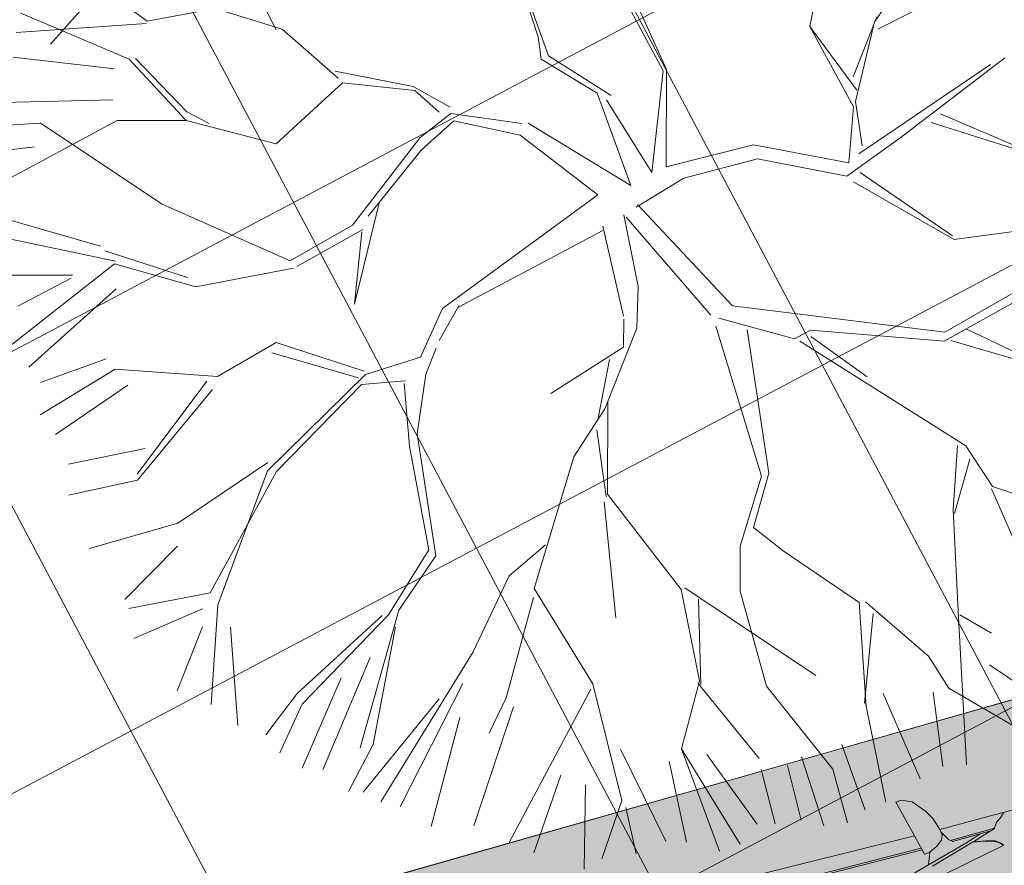
# Model space of a CAD drawing. Units: metres. Extents: x -865355 to -864778, y 13033135 to 13033548.
# Drawn here: x -865110 to -865106, y 13033354 to 13033358 of the extents above; entities that cross this region are included whole.
import ezdxf

# ---------------------------------------------------------------- set-up
doc = ezdxf.new("R2010")
doc.units = ezdxf.units.M
doc.header["$MEASUREMENT"] = 0
doc.linetypes.add('DASHDOT', pattern=[1, 0.5, -0.25, 0, -0.25])
doc.linetypes.add('DASHED', pattern=[19.05, 12.7, -6.35])
doc.layers.get('Defpoints').update_dxf_attribs({"lineweight": 0})
for name, color, linetype, lineweight in [('40_BEM1', 7, 'Continuous', 0), ('DIMENSIOONID', 7, 'Continuous', 0), ('DP_hoonestus', 7, 'DASHDOT', 13), ('DP_transp_tee ja parkimisala', 7, 'Continuous', 13), ('P_hüdrandi mõjuala', 1, 'DASHED', 0), ('PL_PLANEERITUD PUUD', 94, 'Continuous', 0)]:
    doc.layers.add(name, color=color, linetype=linetype, lineweight=lineweight)
doc.styles.add('ARIAL', font='arial.ttf')
doc.styles.get("Standard").update_dxf_attribs({"font": 'arial.ttf'})
doc.dimstyles.new('50', dxfattribs={"dimscale": 5, "dimtxt": 0.24, "dimasz": 0.05, "dimexe": 0, "dimexo": 0, "dimgap": 0.01, "dimtad": 0, "dimdec": 1, "dimzin": 4, "dimdsep": 46, "dimtxsty": 'ARIAL', "dimblk": 'PFEIL-SA', "dimcen": 1, "dimse1": 1, "dimse2": 1, "dimclrd": 256, "dimadec": 0, "dimazin": 0, "dimtfac": 0.1, "dimtdec": 1, "dimtix": 1, "dimtmove": 1, "dimatfit": 3, "dimldrblk": 'PFEIL-SA', "dimfxl": 1, "dimtolj": 1, "dimtzin": 4, "dimlwd": -1, "dimarcsym": 0})
doc.dimstyles.get("Standard").update_dxf_attribs({"dimtxt": 0.18, "dimasz": 0.18, "dimexe": 0.18, "dimexo": 0.0625, "dimgap": 0.09, "dimtad": 0, "dimtih": 1, "dimtoh": 1, "dimdec": 4, "dimzin": 0, "dimdsep": 46, "dimtxsty": 'Standard', "dimcen": 0.09, "dimadec": 0, "dimazin": 0, "dimtfac": 1, "dimtdec": 4, "dimtofl": 0, "dimtmove": 0, "dimatfit": 0, "dimfxl": 1, "dimtolj": 1, "dimtzin": 0, "dimarcsym": 0})

# ---------------------------------------------------------------- blocks, each defined once
blk = doc.blocks.new('A$C1D3A1DCB')
at = {"ltscale": 0.0001}
for p, q in [((0.056306, 0.06507), (0.055467, 0.073083)), ((0.060806, 0.066818), (0.06273, 0.072915)), ((0.061197, 0.066362), (0.067722, 0.072744)), ((0.060483, 0.062457), (0.06085, 0.067223)), ((0.061192, 0.060756), (0.060806, 0.066818)), ((0.065226, 0.059204), (0.070839, 0.067111)), ((0.06258, 0.057101), (0.069962, 0.066327)), ((0.047077, 0.058898), (0.041706, 0.064939)), ((0.06116, 0.060333), (0.056306, 0.06507)), ((0.061044, 0.061581), (0.056311, 0.065072)), ((0.046857, 0.05871), (0.041626, 0.063907)), ((0.074555, 0.060971), (0.067514, 0.061725)), ((0.03724, 0.058399), (0.035542, 0.060824)), ((0.038398, 0.057271), (0.035746, 0.060808)), ((0.062629, 0.057736), (0.061192, 0.060756)), ((0.067026, 0.060911), (0.076214, 0.060843)), ((0.062064, 0.056237), (0.06116, 0.060333)), ((0.048282, 0.051255), (0.046857, 0.05871)), ((0.049163, 0.051975), (0.047077, 0.058898)), ((0.062224, 0.055248), (0.065226, 0.059204)), ((0.037957, 0.056882), (0.03724, 0.058399)), ((0.043711, 0.055824), (0.038398, 0.057271)), ((0.018486, 0.053174), (0.015005, 0.056774)), ((0.042662, 0.055687), (0.037957, 0.056882)), ((0.047071, 0.049854), (0.042662, 0.055687)), ((0.062064, 0.056237), (0.054897, 0.05543)), ((0.063085, 0.055821), (0.071022, 0.05333)), ((0.043475, 0.055419), (0.048282, 0.051255)), ((0.049163, 0.051975), (0.054897, 0.05543)), ((0.055495, 0.054524), (0.062224, 0.055248)), ((0.062808, 0.054991), (0.071217, 0.053102)), ((0.071217, 0.053102), (0.076627, 0.055596)), ((0.050688, 0.051558), (0.055495, 0.054524)), ((0.072578, 0.046327), (0.080547, 0.054869)), ((0.072741, 0.045676), (0.080446, 0.053755)), ((0.01369, 0.053337), (0.009134, 0.05097)), ((0.01891, 0.053346), (0.01369, 0.053337)), ((0.023956, 0.051087), (0.01891, 0.053346)), ((0.009134, 0.05097), (0.004462, 0.052585)), ((0.029448, 0.052126), (0.023567, 0.051527)), ((0.032527, 0.051466), (0.029448, 0.052126)), ((0.047071, 0.049854), (0.038419, 0.052052)), ((0.029648, 0.051893), (0.024348, 0.050851)), ((0.031866, 0.050889), (0.029648, 0.051893)), ((0.037983, 0.05188), (0.032712, 0.051042)), ((0.047928, 0.048435), (0.050688, 0.051558)), ((0.009119, 0.050766), (0.000093, 0.047293)), ((0.024348, 0.050851), (0.020979, 0.04506)), ((0.032712, 0.051042), (0.031066, 0.048656)), ((0.033088, 0.05059), (0.031411, 0.047796)), ((0.038124, 0.051036), (0.033088, 0.05059)), ((0.044941, 0.048485), (0.038124, 0.051036)), ((0.008691, 0.047876), (0, 0.048762)), ((0.031066, 0.048656), (0.028179, 0.040956)), ((0.044941, 0.048485), (0.036401, 0.037009)), ((0.047964, 0.048672), (0.056924, 0.043556)), ((0.014082, 0.044756), (0.008691, 0.047876)), ((0.013925, 0.045397), (0.009116, 0.048061)), ((0.031411, 0.047796), (0.029088, 0.041936)), ((0.047224, 0.047645), (0.049806, 0.042844)), ((0.007858, 0.046856), (0.000415, 0.045476)), ((0.047426, 0.047525), (0.055594, 0.042417)), ((0.074087, 0.047027), (0.082334, 0.04579)), ((0.045969, 0.046374), (0.049407, 0.040429)), ((0.056924, 0.043556), (0.072578, 0.046327)), ((0.01577, 0.045037), (0.013925, 0.045397)), ((0.046077, 0.046058), (0.037493, 0.037452)), ((0.062991, 0.043516), (0.072741, 0.045676)), ((0.073181, 0.045855), (0.082562, 0.045985)), ((0.014082, 0.044756), (0.009169, 0.04325)), ((0.020979, 0.04506), (0.014082, 0.044756)), ((0.008427, 0.044613), (0.000643, 0.042025)), ((0.009169, 0.04325), (0.001922, 0.035885)), ((0.062065, 0.042558), (0.062991, 0.043516)), ((0.030048, 0.035401), (0.029591, 0.043142)), ((0.049806, 0.042844), (0.050615, 0.039859)), ((0.056229, 0.042368), (0.062065, 0.042558)), ((0.062489, 0.042526), (0.076571, 0.038711)), ((0.06317, 0.043076), (0.068051, 0.041459)), ((0.056181, 0.041733), (0.062715, 0.032077)), ((0.058488, 0.042194), (0.063171, 0.032467)), ((0.003806, 0.04138), (0.000584, 0.040166)), ((0.014212, 0.038285), (0.003806, 0.04138)), ((0.028179, 0.040956), (0.024546, 0.037068)), ((0.029008, 0.040892), (0.025142, 0.036817)), ((0.028992, 0.040688), (0.030048, 0.035401)), ((0.003889, 0.039576), (0.000589, 0.038101)), ((0.049495, 0.040212), (0.050079, 0.038233)), ((0.050615, 0.039859), (0.050121, 0.033436)), ((0.024546, 0.037068), (0.014212, 0.038285)), ((0.050079, 0.038233), (0.045946, 0.033346)), ((0.075955, 0.038545), (0.077052, 0.033884)), ((0.076571, 0.038711), (0.07934, 0.036405)), ((0.03686, 0.034667), (0.037508, 0.037562)), ((0.077144, 0.037851), (0.077248, 0.033656)), ((0.024923, 0.036629), (0.018398, 0.033169)), ((0.036401, 0.037009), (0.035886, 0.033074)), ((0.04936, 0.037045), (0.049854, 0.032623)), ((0.079327, 0.036228), (0.08392, 0.030872)), ((0.07934, 0.036405), (0.087666, 0.03619)), ((0.002184, 0.033787), (0.010751, 0.033962)), ((0.017601, 0.033641), (0.011144, 0.033727)), ((0.036814, 0.034068), (0.036654, 0.031986)), ((0.050169, 0.03406), (0.052162, 0.027446)), ((0.077052, 0.033884), (0.079632, 0.026802)), ((0.012144, 0.033227), (0.002276, 0.032319)), ((0.012129, 0.033023), (0.006503, 0.024905)), ((0.018398, 0.033169), (0.012129, 0.033023)), ((0.035886, 0.033074), (0.032362, 0.030649)), ((0.050121, 0.033436), (0.048974, 0.029357)), ((0.063171, 0.032467), (0.063274, 0.028272)), ((0.036654, 0.031986), (0.037344, 0.027569)), ((0.049994, 0.031779), (0.052145, 0.02723)), ((0.062715, 0.032077), (0.062724, 0.026647)), ((0.00938, 0.031298), (0.004343, 0.029733)), ((0.009361, 0.031052), (0.006178, 0.027887)), ((0.012788, 0.031283), (0.008309, 0.023795)), ((0.025321, 0.03097), (0.021908, 0.027271)), ((0.032199, 0.030852), (0.025321, 0.03097)), ((0.03534, 0.031058), (0.0323, 0.029837)), ((0.035324, 0.030847), (0.037051, 0.026527)), ((0.025257, 0.03013), (0.031947, 0.030244)), ((0.032362, 0.030649), (0.027518, 0.021654)), ((0.0323, 0.029837), (0.028169, 0.021817)), ((0.048974, 0.029357), (0.049022, 0.019137)), ((0.063274, 0.028272), (0.065894, 0.027255)), ((0.021908, 0.027271), (0.014478, 0.025548)), ((0.037344, 0.027569), (0.041324, 0.019315)), ((0.052162, 0.027446), (0.059486, 0.022293)), ((0.065894, 0.027255), (0.072414, 0.025264)), ((0.021247, 0.026694), (0.018327, 0.018573)), ((0.037051, 0.026527), (0.040705, 0.019576)), ((0.052114, 0.026821), (0.055464, 0.018847)), ((0.062724, 0.026647), (0.06372, 0.023448)), ((0.079632, 0.026802), (0.083598, 0.016066)), ((0.079827, 0.026574), (0.082479, 0.02598)), ((0.013624, 0.02608), (0.009456, 0.022966)), ((0.021827, 0.026227), (0.0185, 0.01815)), ((0.014478, 0.025548), (0.010139, 0.020664)), ((0.072414, 0.025264), (0.075192, 0.017989)), ((0.072854, 0.025443), (0.078519, 0.022949)), ((0.015715, 0.024684), (0.011669, 0.019609)), ((0.073655, 0.024778), (0.074996, 0.018217)), ((0.06372, 0.023448), (0.067648, 0.017292)), ((0.083036, 0.023684), (0.087357, 0.022364)), ((0.078519, 0.022949), (0.08065, 0.021118)), ((0.02737, 0.022262), (0.022296, 0.015974)), ((0.048869, 0.022482), (0.046972, 0.0195)), ((0.059486, 0.022293), (0.062775, 0.016195)), ((0.059706, 0.022482), (0.070925, 0.01912)), ((0.060924, 0.021978), (0.062963, 0.015976)), ((0.028169, 0.021817), (0.026118, 0.011756)), ((0.027518, 0.021654), (0.026916, 0.011056)), ((0.01834, 0.020578), (0.013233, 0.017784)), ((0.07963, 0.020512), (0.081934, 0.015443)), ((0.08065, 0.021118), (0.086196, 0.01984)), ((0.040705, 0.019576), (0.039253, 0.014081)), ((0.041324, 0.019315), (0.039899, 0.014635)), ((0.046972, 0.0195), (0.046074, 0.013313)), ((0.049022, 0.019137), (0.055282, 0.013656)), ((0.076105, 0.019325), (0.080592, 0.014064)), ((0.049178, 0.018497), (0.04943, 0.01076)), ((0.0185, 0.01815), (0.013917, 0.015579)), ((0.075071, 0.018252), (0.07868, 0.011654)), ((0.067648, 0.017292), (0.074193, 0.01285)), ((0.062775, 0.016195), (0.063002, 0.010973)), ((0.022296, 0.015974), (0.016584, 0.012246)), ((0.062759, 0.015991), (0.06871, 0.011995)), ((0.039899, 0.014635), (0.040147, 0.004007)), ((0.074274, 0.014796), (0.077388, 0.010629)), ((0.022778, 0.014357), (0.020197, 0.009392)), ((0.034482, 0.0065), (0.038813, 0.013902)), ((0.039253, 0.014081), (0.035071, 0.005852)), ((0.041005, 0.004544), (0.040016, 0.013384)), ((0.046074, 0.013313), (0.042804, 0.000642)), ((0.05525, 0.013235), (0.052809, 0.000501)), ((0.055282, 0.013656), (0.059901, 0.005994)), ((0.071694, 0.013043), (0.074789, 0.00863)), ((0.074193, 0.01285), (0.076408, 0.009345)), ((0.026118, 0.011756), (0.020676, 0.008839)), ((0.070881, 0.012117), (0.07305, 0.008516)), ((0.026916, 0.011056), (0.028632, 0.003827)), ((0.064924, 0.011118), (0.070016, 0.007292)), ((0.069111, 0.011265), (0.071282, 0.007689)), ((0.025911, 0.010435), (0.021705, 0.00683)), ((0.038898, 0.010648), (0.037984, 0.001651)), ((0.046028, 0.010841), (0.044285, 0.000697)), ((0.04943, 0.01076), (0.048991, 0.007883)), ((0.05016, 0.010276), (0.049939, 0.000979)), ((0.063002, 0.010973), (0.06792, 0.004544)), ((0.063002, 0.010973), (0.06925, 0.005493)), ((0.028304, 0.009757), (0.030967, 0.002931)), ((0.058682, 0.009621), (0.06389, 0.004082)), ((0.06238, 0.009831), (0.065401, 0.00446)), ((0.026307, 0.009169), (0.025915, 0.004061)), ((0.044694, 0.009238), (0.041337, 0.000924)), ((0.03728, 0.008573), (0.036474, 0.001297)), ((0.046578, 0.008352), (0.046924, 0)), ((0.033174, 0.002875), (0.034482, 0.0065)), ((0.055006, 0.006469), (0.054783, 0.000359)), ((0.056971, 0.006318), (0.058707, 0.000305)), ((0.059901, 0.005994), (0.059755, 0.001428)), ((0.035071, 0.005852), (0.034555, 0.001917)), ((0.060324, 0.005591), (0.062065, 0.002517)), ((0.04028, 0.000661), (0.041005, 0.004544))]:
    blk.add_line(p, q, dxfattribs=at)
blk = doc.blocks.new('Luxury Car 22')
at = {"color": 0, "linetype": 'Continuous', "lineweight": -2}
for p, q in [((0.9411, -0.7334), (0.7567, -0.7725)), ((0.9875, -0.7856), (1.1997, -0.7262)), ((0.7038, -0.7827), (0.6883, -0.7876)), ((0.6883, -0.7876), (0.6991, -0.7997)), ((0.6991, -0.7997), (0.6883, -0.7876)), ((0.7014, -0.7997), (0.6912, -0.7874)), ((0.7567, -0.7725), (0.7038, -0.7827)), ((0.8276, -0.8313), (0.9875, -0.7856)), ((0.9875, -0.7856), (0.8276, -0.8313)), ((0.9737, -0.7773), (0.902, -0.7984)), ((0.9878, -0.7856), (0.9709, -0.8316)), ((0.6991, -0.7997), (0.7166, -0.8115)), ((0.7166, -0.8115), (0.6991, -0.7997)), ((0.7192, -0.8101), (0.7014, -0.7997)), ((0.7166, -0.8115), (0.7527, -0.821)), ((0.7527, -0.821), (0.7166, -0.8115)), ((0.7562, -0.8199), (0.7192, -0.8101)), ((0.7527, -0.821), (0.7989, -0.8286)), ((0.7989, -0.8286), (0.7527, -0.821)), ((0.8022, -0.8277), (0.7562, -0.8199)), ((0.7989, -0.8286), (0.7653, -0.84)), ((0.7653, -0.84), (0.7989, -0.8286)), ((0.7959, -0.8412), (0.8276, -0.8313)), ((0.8276, -0.8313), (0.7959, -0.8412)), ((0.7989, -0.8272), (0.7989, -0.8286)), ((0.7989, -0.8286), (0.7989, -0.8272)), ((0.902, -0.7984), (0.8022, -0.8277)), ((0.9398, -0.847), (0.9705, -0.8316)), ((0.9705, -0.8316), (0.9922, -0.8294)), ((0.9922, -0.8294), (1.0126, -0.9071)), ((0.7085, -0.8576), (0.6988, -0.8725)), ((0.8832, -0.8556), (0.7075, -0.8592)), ((0.7377, -0.8489), (0.7085, -0.8576)), ((0.7085, -0.8576), (0.7377, -0.8489)), ((0.7126, -0.8566), (0.7127, -0.8566)), ((0.7231, -0.8533), (0.8755, -0.85)), ((0.7653, -0.84), (0.7377, -0.8489)), ((0.7377, -0.8489), (0.7653, -0.84)), ((0.7656, -0.8524), (0.7959, -0.8412)), ((0.8742, -0.849), (0.8825, -0.855)), ((0.8825, -0.855), (0.8891, -0.8612)), ((0.8891, -0.8612), (0.9104, -0.8969)), ((0.9164, -0.8652), (0.9082, -0.8843)), ((0.9164, -0.8652), (0.9398, -0.847)), ((0.9974, -0.848), (1.484, -0.8476)), ((1.484, -0.8476), (0.9974, -0.848)), ((1.4822, -0.8537), (0.9993, -0.8543)), ((0.9993, -0.8543), (1.4822, -0.8537)), ((0.6589, -0.9094), (0.6602, -0.9059)), ((0.675, -0.8925), (0.6602, -0.9059)), ((0.6921, -0.8812), (0.675, -0.8925)), ((0.6988, -0.8725), (0.6921, -0.8812)), ((0.912, -0.9067), (0.6955, -0.9094)), ((0.9082, -0.8843), (0.9116, -0.9042)), ((0.928, -0.9546), (0.912, -0.9067)), ((1.4643, -0.9109), (1.0126, -0.9071)), ((1.0126, -0.9071), (1.0495, -1.0508)), ((0.6955, -0.9094), (0.5478, -0.9095)), ((1.8368, -0.9132), (1.4643, -0.9109)), ((0.9474, -0.9889), (0.928, -0.9546)), ((0.9882, -1.0354), (0.9474, -0.9889)), ((1.0278, -1.0531), (0.9882, -1.0354)), ((1.0495, -1.0508), (1.0278, -1.0531))]:
    blk.add_line(p, q, dxfattribs=at)
blk = doc.blocks.new('*U124')
at = {"layer": 'DP_transp_tee ja parkimisala', "color": 7, "lineweight": 13, "ltscale": 0.79968, "flags": 128}
blk.add_lwpolyline([(2.5289, 1.315), (2.5289, -1.3151), (-2.5289, -1.3151), (2.5289, -1.3151), (2.5289, 1.315), (-2.5289, 1.315)], dxfattribs=at)
at = {"layer": 'DP_transp_tee ja parkimisala', "color": 7, "linetype": 'Continuous', "lineweight": 0, "ltscale": 0.996773, "transparency": 33554534, "xscale": 0.9675552591255676, "yscale": 0.9675552591255676, "zscale": 0.9675552591255676, "rotation": 178.4699711308169}
blk.add_blockref('Luxury Car 22', (1.5776, 0.0244), dxfattribs=at)
blk = doc.blocks.new('*U116')
at = {"layer": 'DP_transp_tee ja parkimisala', "color": 7, "linetype": 'Continuous', "lineweight": 0, "ltscale": 0.996773, "transparency": 33554534, "xscale": 1.030197969899999, "yscale": 1.030197969899999, "zscale": 1.030197969899999, "rotation": 20.03009798177962}
blk.add_blockref('*U124', (-4.1762, 11.4552), dxfattribs=at)
blk = doc.blocks.new('*D128')
at = {"layer": 'Defpoints', "color": 0, "transparency": 16777216}
for p in [(-865161.7925, 13033358.5923), (-865166.4942, 13033353.9953), (-865098.8738, 13033294.2398)]:
    blk.add_point(p, dxfattribs=at)
at = {"layer": 'DIMENSIOONID', "color": 0, "lineweight": -2, "transparency": 16777216}
for p, q in [((-865162.5373, 13033357.8641), (-865168.6393, 13033351.898)), ((-865164.3969, 13033351.8502), (-865139.2953, 13033326.1766)), ((-865105.6728, 13033291.7879), (-865130.7744, 13033317.4615)), ((-865099.6186, 13033293.5116), (-865105.7206, 13033287.5456))]:
    blk.add_line(p, q, dxfattribs=at)
at = {"layer": 'DIMENSIOONID', "color": 0, "transparency": 16777216}
for points in [[(-865164.0394, 13033352.1998), (-865164.7544, 13033351.5007), (-865166.4942, 13033353.9953)], [(-865105.3153, 13033292.1375), (-865106.0303, 13033291.4384), (-865103.5755, 13033289.6428)]]:
    blk.add_solid(points, dxfattribs=at)
at = {"layer": 'DIMENSIOONID', "color": 0, "lineweight": 0, "transparency": 16777216, "insert": (-865135.0349, 13033321.8191), "char_height": 3, "attachment_point": 5, "rotation": 342.8809}
blk.add_mtext('\\A1;90m', dxfattribs=at)
blk = doc.blocks.new('BEMSTR')
at = {"layer": '40_BEM1'}
for p, q in [((0, -2), (0, 2)), ((1.5, 1.5), (-1.5, -1.5)), ((-1, 0), (2, 0))]:
    blk.add_line(p, q, dxfattribs=at)
blk = doc.blocks.new('PFEIL-SA')
at = {"layer": '40_BEM1'}
for p, q in [((0, 2), (0, 4)), ((0, -2), (0, -4))]:
    blk.add_line(p, q, dxfattribs=at)
blk.add_blockref('BEMSTR', (0, 0), dxfattribs=at)
blk = doc.blocks.new('*D130')
at = {"layer": 'Defpoints', "color": 0, "linetype": 'Continuous', "transparency": 16777216}
for p in [(-865081.2913, 13033434.5179), (-865081.1001, 13033434.3776), (-865140.2566, 13033353.7518)]:
    blk.add_point(p, dxfattribs=at)
at = {"layer": 'P_hüdrandi mõjuala', "linetype": 'Continuous', "transparency": 16777216}
for p, q in [((-865140.2999, 13033354.0936), (-865081.4392, 13033434.3163)), ((-865091.5621, 13033422.4147), (-865091.5029, 13033422.4953)), ((-865110.8695, 13033394.205), (-865091.5621, 13033422.4147))]:
    blk.add_line(p, q, dxfattribs=at)
at = {"layer": 'P_hüdrandi mõjuala', "linetype": 'Continuous', "transparency": 16777216, "xscale": 0.25, "yscale": 0.25, "zscale": 0.25}
for p, rotation in [((-865081.2913, 13033434.5179), 53.73190381340436), ((-865140.4478, 13033353.8921), 233.7319038134043)]:
    blk.add_blockref('PFEIL-SA', p, dxfattribs=dict(at, rotation=rotation))
at = {"layer": 'P_hüdrandi mõjuala', "color": 0, "linetype": 'Continuous', "transparency": 16777216, "insert": (-865086.1427, 13033429.8008), "char_height": 1.2, "attachment_point": 5, "rotation": 53.7319, "style": 'ARIAL'}
blk.add_mtext('\\A1;Hüdrandi mõjuala, 100m', dxfattribs=at)

msp = doc.modelspace()

# ---------------------------------------------------------------- hatches: boundary and pattern name
at = {"layer": 'DP_hoonestus', "linetype": 'Continuous', "lineweight": 0, "ltscale": 3}
h = msp.add_hatch(dxfattribs=at)
h.set_pattern_fill('CROSSHATCH', color=256, style=0, pattern_type=2)
h.set_pattern_definition([(27.8809, (-865047.651, 13033356.955), (-0.701452, 1.325883), []), (297.8809, (-865047.651, 13033356.955), (1.325883, 0.701452), [])])
h.paths.add_polyline_path([(-865074.1348, 13033348.9658), (-865078.955, 13033341.4264), (-865078.4815, 13033336.4887), (-865075.3685, 13033333.3047), (-865091.912, 13033317.1298), (-865116.7468, 13033349.5248), (-865094.6908, 13033374.2913)])
at = {"layer": 'DP_transp_tee ja parkimisala', "linetype": 'Continuous', "lineweight": 13}
msp.add_hatch(color=254, dxfattribs=at).paths.add_polyline_path([(-865094.6929, 13033306.054), (-865096.9838, 13033309.0737), (-865109.3529, 13033325.8478), (-865116.773, 13033351.9068), (-865109.8382, 13033353.8815), (-865100.7014, 13033356.4831), (-865099.0486, 13033355.3569), (-865099.9824, 13033353.9581), (-865098.2049, 13033347.7158), (-865096.5799, 13033346.6085), (-865097.5036, 13033345.2529), (-865095.7365, 13033339.0316), (-865094.0557, 13033337.8222), (-865094.9952, 13033336.4435), (-865093.212, 13033330.1812), (-865087.4274, 13033326.2394), (-865088.5536, 13033324.5866), (-865094.9371, 13033328.9365), (-865097.1283, 13033329.3287), (-865102.1396, 13033327.9018), (-865092.8961, 13033312.9408), (-865090.6052, 13033309.9211)])

# ---------------------------------------------------------------- linework, layer by layer
at = {"layer": 'DP_hoonestus', "ltscale": 3, "flags": 128}
msp.add_lwpolyline([(-865074.1348, 13033348.9658), (-865078.955, 13033341.4264), (-865078.4815, 13033336.4887), (-865075.3685, 13033333.3047), (-865091.912, 13033317.1298), (-865116.7468, 13033349.5248), (-865094.6908, 13033374.2913), (-865074.1348, 13033348.9658)], close=True, dxfattribs=at)
at = {"layer": 'DP_transp_tee ja parkimisala', "color": 250, "linetype": 'Continuous', "lineweight": 13, "flags": 128}
msp.add_lwpolyline([(-865096.9838, 13033309.0737), (-865094.6929, 13033306.054), (-865090.6052, 13033309.9211), (-865092.8961, 13033312.9408), (-865102.1396, 13033327.9018), (-865097.1283, 13033329.3287), (-865094.9371, 13033328.9365), (-865088.5536, 13033324.5866), (-865087.4274, 13033326.2394), (-865093.212, 13033330.1812), (-865094.9952, 13033336.4435), (-865094.0557, 13033337.8222), (-865095.7365, 13033339.0316), (-865097.5036, 13033345.2529), (-865096.5799, 13033346.6085), (-865098.2049, 13033347.7158), (-865099.9824, 13033353.9581), (-865099.0486, 13033355.3569), (-865100.7014, 13033356.4831), (-865109.8382, 13033353.8815), (-865116.773, 13033351.9068), (-865109.3529, 13033325.8478), (-865096.9838, 13033309.0737)], close=True, dxfattribs=at)
at = {"layer": 'P_hüdrandi mõjuala', "color": 1, "lineweight": 13}
msp.add_circle((-865140.2566, 13033353.7518), 100, dxfattribs=at)

# ---------------------------------------------------------------- block references
at = {"layer": 'DP_transp_tee ja parkimisala', "color": 7, "linetype": 'Continuous', "lineweight": 0, "ltscale": 0.996773, "transparency": 33554534, "rotation": 355.8639136101684}
msp.add_blockref('*U116', (-865103.344, 13033341.6447), dxfattribs=at)
at = {"layer": 'PL_PLANEERITUD PUUD', "ltscale": 0.135, "xscale": 51.60959999542684, "yscale": 51.60959995351732, "zscale": 51.60959997447208, "rotation": 342.8808629458503}
msp.add_blockref('A$C1D3A1DCB', (-865110.4962, 13033355.2154), dxfattribs=at)

# ---------------------------------------------------------------- dimensions: what is measured, and where the dimension line sits
at = {"layer": 'DIMENSIOONID', "color": 5, "lineweight": 0}
dim = msp.add_linear_dim(base=(-865166.4942, 13033353.9953), p1=(-865098.8738, 13033294.2398), p2=(-865161.7925, 13033358.5923), angle=134.3545, text='90m', dimstyle='Standard', override={"dimtxt": 3, "dimasz": 3, "dimexe": 3, "dimexo": 1.041667, "dimgap": 1.5, "dimdec": 0, "dimtdec": 0, "dimatfit": 3}, dxfattribs=at)
dim.commit()
dim.dimension.update_dxf_attribs({"geometry": '*D128', "text_midpoint": (-865135.0349, 13033321.8191)})
at = {"layer": 'P_hüdrandi mõjuala', "linetype": 'Continuous'}
dim = msp.add_linear_dim(base=(-865081.2913, 13033434.5179), p1=(-865140.2566, 13033353.7518), p2=(-865081.1001, 13033434.3776), angle=53.7319, text='Hüdrandi mõjuala, 100m', dimstyle='50', override={"dimatfit": 0}, dxfattribs=at)
dim.commit()
dim.dimension.update_dxf_attribs({"geometry": '*D130', "text_midpoint": (-865091.4733, 13033422.5356), "dimtype": 160})

doc.saveas('drawing.dxf')
